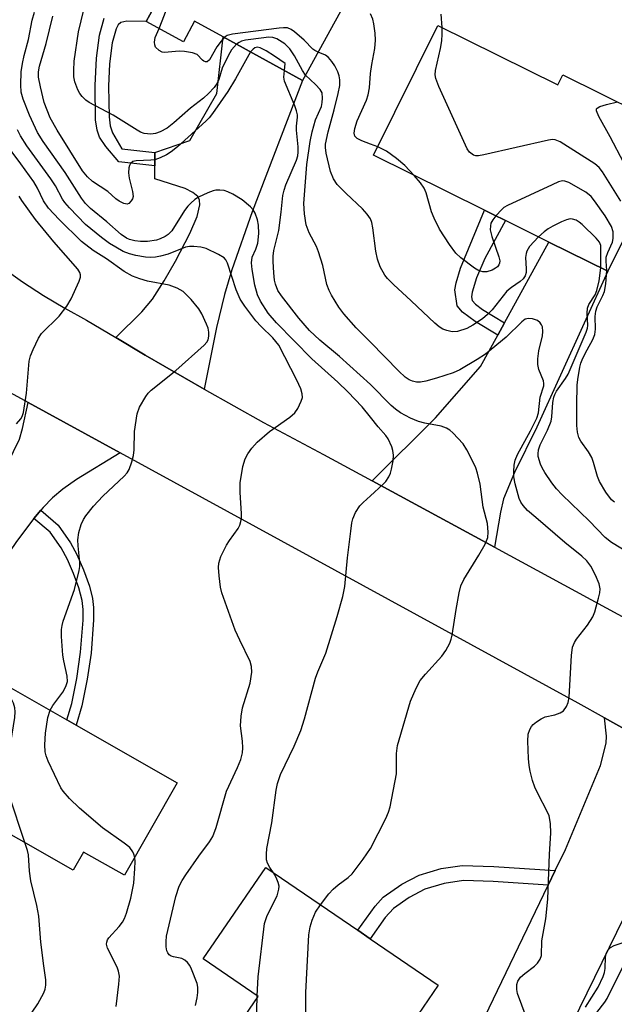
# Model space of a CAD drawing. Units: inches. Extents: x 1303759 to 1309759, y 485450 to 489451.
# Drawn here: x 1304927 to 1305051, y 487858 to 488062 of the extents above; entities that cross this region are included whole.
import ezdxf

# ---------------------------------------------------------------- set-up
doc = ezdxf.new("R2010")
doc.units = ezdxf.units.IN
doc.header["$MEASUREMENT"] = 0
for name, color, linetype in [('BLDG-Footprint', 5, 'Continuous'), ('TRANS-Driveway', 251, 'Continuous'), ('TRANS-Non Street Sidewalk', 7, 'Continuous'), ('TRANS-Road', 130, 'Continuous'), ('Undefined', 1, 'Continuous')]:
    doc.layers.add(name, color=color, linetype=linetype)

msp = doc.modelspace()

# ---------------------------------------------------------------- linework, layer by layer
at = {"layer": 'BLDG-Footprint'}
for points, elevation in [([(1304989.77, 488112.71), (1305006.28, 488103.63), (1305001.67, 488095.23), (1305008.86, 488091.28), (1304985.88, 488049.48), (1304969.42, 488058.52), (1304963.47, 488061.79), (1304961.13, 488057.53), (1304953.42, 488061.76), (1304954.92, 488064.5), (1304955.78, 488066.06), (1304954.25, 488066.9), (1304977.28, 488108.81), (1304985.22, 488104.44)], 309.69), ([(1305013.98, 488060.92), (1305038.87, 488048.59), (1305039.89, 488050.66), (1305063.66, 488038.9), (1305049.28, 488009.85), (1305037.01, 488015.92), (1305028.02, 488020.37), (1305025.43, 488021.65), (1305023.67, 488022.52), (1305000.62, 488033.93)], 311.8), ([(1304959.86, 487903.61), (1304948.9, 487884.37), (1304940.4, 487889.21), (1304938.27, 487885.46), (1304904.84, 487904.5), (1304917.94, 487927.5), (1304936.96, 487916.67), (1304938.9, 487915.56)], 296.34), ([(1305002.21, 487830.19), (1304999.65, 487826.44), (1304968.71, 487847.57), (1304976.66, 487859.21), (1304965.26, 487866.99), (1304978.23, 487886), (1304997.34, 487872.95), (1304999.9, 487871.19), (1305014.05, 487861.53), (1305003.66, 487846.32), (1305010.85, 487842.84), (1305007.9, 487838.52)], 303.28)]:
    msp.add_lwpolyline(points, close=True, dxfattribs=dict(at, elevation=elevation))
at = {"layer": 'TRANS-Driveway'}
for points in [[(1304965.42, 487985.34), (1304953.17, 487992.42), (1304947.11, 487996.06), (1304952.49, 488001.43), (1304954.74, 488004.07), (1304957.17, 488007.85), (1304959.5, 488011.96), (1304962.49, 488017.7), (1304963.97, 488021.23), (1304964.52, 488023.65), (1304964.48, 488024.61), (1304964.16, 488025.35), (1304963.12, 488026.24), (1304961.52, 488027.04), (1304955.19, 488029.03), (1304955.21, 488031.77), (1304955.23, 488034.53), (1304962.5, 488037.03), (1304968.07, 488046.79), (1304969.42, 488058.52), (1304985.88, 488049.48), (1304975.41, 488022.2), (1304971.21, 488010.12), (1304969.65, 488005.05), (1304968.04, 487998.15)], [(1305025.76, 487952.5), (1305000.3, 487966.3), (1305013.47, 487979.43), (1305022.85, 487990.07), (1305026.42, 487996.6), (1305027.81, 487999.13), (1305037.01, 488015.92), (1305049.28, 488009.85), (1305034.55, 487977.44), (1305029.87, 487968.04), (1305027.62, 487962.6), (1305026.96, 487959.78)], [(1304948.03, 487972.12), (1304938.95, 487966.58), (1304936.1, 487964.57), (1304933.94, 487962.79), (1304932.01, 487960.8), (1304931.5, 487960.19), (1304930.11, 487958.51), (1304929.36, 487957.6), (1304926.31, 487953.48), (1304923.86, 487949.84), (1304919.63, 487941.78), (1304899.85, 487898.92), (1304893.67, 487901.49), (1304915.28, 487951.8), (1304923.35, 487967.3), (1304927.08, 487974.98), (1304927.72, 487977.17), (1304928.88, 487982.6)]]:
    msp.add_lwpolyline(points, close=True, dxfattribs=at)
msp.add_lwpolyline([(1305021.97, 487851.37), (1305036.89, 487882.33), (1305038.34, 487885.34), (1305040.45, 487889.72), (1305047.77, 487907.19), (1305048.94, 487911.82), (1305048.96, 487913.27), (1305048.58, 487917.06), (1305071.65, 487904.21), (1305063.95, 487899.23), (1305054.76, 487879.99), (1305054.05, 487878.55), (1305052.61, 487875.59), (1305026.59, 487822.36)], dxfattribs=at)
at = {"layer": 'TRANS-Non Street Sidewalk'}
msp.add_lwpolyline([(1304954.92, 488064.5), (1304953.42, 488061.76), (1304949.39, 488061.78), (1304948.12, 488061.5), (1304947.62, 488061.01), (1304947.19, 488060.22), (1304946.37, 488057.33), (1304945.8, 488052.95), (1304945.6, 488048.29), (1304945.7, 488041.91), (1304945.96, 488040.08), (1304946.42, 488038.58), (1304948.38, 488035.26), (1304955.23, 488034.53), (1304955.21, 488031.77), (1304947.7, 488032.57), (1304945.02, 488035.76), (1304943.73, 488037.72), (1304943.23, 488039.18), (1304942.91, 488041.3), (1304942.83, 488048.43), (1304943.1, 488054.11), (1304943.72, 488058.86), (1304944.69, 488062.44)], dxfattribs=at)
for points in [[(1305027.81, 487999.13), (1305026.42, 487996.6), (1305021.74, 487999.42), (1305019.11, 488001.35), (1305017.97, 488002.66), (1305017.52, 488005.98), (1305017.75, 488007.44), (1305018.64, 488010.49), (1305023.67, 488022.52), (1305025.43, 488021.65), (1305028.02, 488020.37), (1305023.72, 488012.5), (1305022.02, 488008.47), (1305021.07, 488005.47), (1305020.95, 488004.5), (1305021.11, 488003.75), (1305021.8, 488002.98), (1305023.22, 488001.9)], [(1304930.11, 487958.51), (1304931.5, 487960.19), (1304935.16, 487957.09), (1304937.69, 487953.41), (1304938.98, 487951.03), (1304940.41, 487947.79), (1304941.61, 487944.45), (1304942.28, 487941.85), (1304942.48, 487939.97), (1304942.5, 487937.42), (1304941.96, 487930.49), (1304941.17, 487925.09), (1304940.07, 487919.57), (1304938.9, 487915.56), (1304936.96, 487916.66), (1304937.94, 487920.06), (1304938.98, 487925.28), (1304939.78, 487930.71), (1304940.29, 487937.34), (1304940.29, 487939.57), (1304940.09, 487941.46), (1304939.41, 487944.07), (1304938.33, 487947.07), (1304937.05, 487950), (1304935.75, 487952.38), (1304933.48, 487955.65)], [(1305038.34, 487885.34), (1305036.89, 487882.33), (1305025.43, 487883.08), (1305019.29, 487883.31), (1305015.27, 487882.67), (1305011.29, 487881.49), (1305007.99, 487879.74), (1305004.75, 487877.46), (1305003.06, 487875.62), (1304999.9, 487871.19), (1304997.34, 487872.95), (1305000.93, 487877.95), (1305002.64, 487879.81), (1305006.48, 487882.5), (1305010.1, 487884.41), (1305014.69, 487885.76), (1305019, 487886.43), (1305025.59, 487886.18)]]:
    msp.add_lwpolyline(points, close=True, dxfattribs=at)
at = {"layer": 'TRANS-Road'}
for points in [[(1304923.54, 488010.63), (1304927.75, 488007.63), (1304932.07, 488004.81), (1304936.5, 488002.16), (1304941.04, 487999.7), (1304947.11, 487996.06), (1304953.17, 487992.42), (1304965.42, 487985.34), (1304977.77, 487978.45), (1304990.23, 487971.76), (1305000.3, 487966.3), (1305025.76, 487952.5), (1305065.76, 487930.81), (1305082.85, 487921.55), (1305088.5, 487918.49), (1305109.07, 487907.33), (1305118.4, 487902.28), (1305177.79, 487869.86), (1305183.45, 487867.18), (1305189.21, 487864.71), (1305195.05, 487862.45), (1305200.97, 487860.41), (1305192.08, 487855.12)], [(1305163.96, 487852.76), (1305071.65, 487904.21), (1305048.58, 487917.06), (1305043.08, 487920.13), (1304948.03, 487972.12), (1304928.88, 487982.6), (1304892.93, 488002.26)]]:
    msp.add_lwpolyline(points, dxfattribs=at)
at = {"layer": 'Undefined'}
for p, q in [((1304982.1, 488051.55, 304), (1304982.3, 488052.97, 304)), ((1305001.48, 488035.68, 310), (1305000, 488036.28, 310)), ((1304976.43, 487858.87, 302), (1304976.44, 487859.36, 302))]:
    msp.add_line(p, q, dxfattribs=at)
for points, elevation in [([(1304956.08, 488060.3), (1304957.21, 488063.08), (1304959, 488068.14), (1304961.35, 488075.4), (1304962.46, 488079.72), (1304962.6, 488080.8), (1304962.61, 488082.13)], 308), ([(1304972.19, 488057), (1304971.12, 488055.83), (1304970.41, 488054.6), (1304969.2, 488052), (1304968.48, 488049.66), (1304968.16, 488048.9), (1304967.55, 488048), (1304966.37, 488046.76), (1304965.3, 488045.83), (1304962.59, 488043.75), (1304959.17, 488040.68), (1304957.73, 488039.57), (1304956.3, 488038.8), (1304955.33, 488038.46), (1304954.35, 488038.33), (1304953.02, 488038.48), (1304952.25, 488038.77), (1304951.51, 488039.18), (1304946.55, 488042.28), (1304941.57, 488044.9), (1304940.9, 488045.4), (1304940.12, 488046.14), (1304939.63, 488046.79), (1304939.24, 488047.56), (1304938.62, 488049.18), (1304938.4, 488050.22), (1304938.35, 488051.55), (1304938.48, 488053.52), (1304939.37, 488059.6), (1304940.92, 488066.19)], 306), ([(1305000, 487979.55), (1304998.26, 487981.7), (1304995.27, 487984.81), (1304993.18, 487986.79), (1304987.79, 487991.65), (1304980.47, 487999.15), (1304978.74, 488001.14), (1304977.11, 488003.64), (1304976.54, 488004.98), (1304976, 488006.95), (1304975.41, 488010.2), (1304975.25, 488011.58), (1304975.41, 488012.79), (1304976.19, 488014.42), (1304976.56, 488015.71), (1304976.77, 488017.69), (1304976.74, 488019.39), (1304976.51, 488020.53), (1304976.07, 488021.89), (1304975.65, 488022.61), (1304975.08, 488023.23), (1304973.32, 488024.66), (1304971.39, 488025.87), (1304970.39, 488026.37), (1304969.58, 488026.6), (1304968.72, 488026.68), (1304967.86, 488026.66), (1304967.29, 488026.55), (1304966.18, 488026.14), (1304964.3, 488025.22), (1304963.54, 488024.75), (1304962.65, 488024), (1304962.06, 488023.37), (1304961.39, 488022.45), (1304958.73, 488018.23), (1304958, 488017.49), (1304957.32, 488017.05), (1304956.3, 488016.58), (1304955.52, 488016.33), (1304953.67, 488016.04), (1304952.2, 488016.06), (1304951.06, 488016.18), (1304949.97, 488016.42), (1304949.35, 488016.69), (1304948.18, 488017.51), (1304945.25, 488020.09), (1304941.83, 488022.87), (1304940.83, 488023.9), (1304939.98, 488025.01), (1304936.58, 488030.38), (1304931.99, 488036.8), (1304930.82, 488038.68), (1304929.16, 488042.3), (1304927.84, 488045.56), (1304927.46, 488047.07), (1304927.38, 488048.58), (1304927.47, 488051.26), (1304927.73, 488052.97), (1304928.08, 488054.65), (1304928.95, 488058.01), (1304929.75, 488062.03), (1304930.21, 488063.69)], 302), ([(1304975.1, 488055.4), (1304971.95, 488049.83), (1304970.34, 488047.19), (1304967.19, 488042.61), (1304966.45, 488041.72), (1304965.76, 488041.04), (1304959.92, 488035.71), (1304958.59, 488034.65), (1304957.61, 488034.02), (1304956.31, 488033.38), (1304955.22, 488033), (1304954.39, 488032.89), (1304951.3, 488032.8), (1304950.63, 488032.62), (1304950.14, 488032.25), (1304949.92, 488031.84), (1304949.79, 488031.36), (1304949.72, 488030.31), (1304949.89, 488029.18), (1304950.57, 488026.41), (1304950.67, 488025.36), (1304950.56, 488024.89), (1304950.32, 488024.46), (1304949.83, 488023.95), (1304949.44, 488023.78), (1304948.75, 488023.89), (1304947.78, 488024.41), (1304947.08, 488024.92), (1304945.41, 488026.38), (1304942.23, 488028.48), (1304941.22, 488029.43), (1304940.2, 488030.73), (1304934.92, 488039.14), (1304933.45, 488041.69), (1304932.21, 488044.88), (1304931.44, 488048.13), (1304931.08, 488050.14), (1304931.05, 488051.29), (1304931.22, 488052.43), (1304932.66, 488057.15), (1304933.99, 488062.85)], 304), ([(1305000, 488050.93), (1305000.24, 488052.83), (1305000.87, 488056.11), (1305001.04, 488057.82), (1305000.95, 488059.29), (1305000.71, 488061.27), (1305000.48, 488062.18), (1305000, 488063.29)], 310), ([(1305014.85, 488060.49), (1305014.64, 488063.28)], 312), ([(1304969.63, 488058.41), (1304968.97, 488057.67), (1304968.1, 488056.44), (1304966.53, 488053.77), (1304966.06, 488053.36), (1304965.72, 488053.32), (1304965.39, 488053.46), (1304965.07, 488053.72), (1304964.02, 488054.85), (1304963.05, 488055.25), (1304961.38, 488055.52), (1304960.24, 488055.59), (1304957.24, 488055.29), (1304956.74, 488055.38), (1304956.07, 488055.72), (1304955.37, 488056.43), (1304955.17, 488056.88), (1304955.11, 488057.41), (1304955.3, 488058.37), (1304956.08, 488060.3)], 308), ([(1304989.13, 488055.39), (1304988.45, 488055.7), (1304988.01, 488056), (1304986.24, 488057.82), (1304984.22, 488059.61), (1304983.51, 488060.1), (1304982.74, 488060.39), (1304981.9, 488060.42), (1304981.03, 488060.33), (1304971.32, 488059.08), (1304970.23, 488058.8), (1304969.63, 488058.41)], 308), ([(1305051.95, 488024.44), (1305048.19, 488030.52), (1305047.47, 488031.43), (1305046.58, 488032.16), (1305039.39, 488036.76), (1305038.36, 488037.16), (1305037.8, 488037.19), (1305036.94, 488037.08), (1305023.51, 488034.04), (1305022.39, 488033.85), (1305021.85, 488033.85), (1305021.37, 488033.98), (1305020.57, 488034.59), (1305020.08, 488035.27), (1305019.68, 488036.05), (1305014.14, 488048.22), (1305013.53, 488049.86), (1305013.44, 488050.68), (1305013.5, 488051.53), (1305014.52, 488056.13), (1305014.77, 488057.73), (1305014.88, 488059.11), (1305014.85, 488060.49)], 312), ([(1304986.5, 488050.61), (1304985.85, 488051.53), (1304984.22, 488054.61), (1304983.22, 488056.06), (1304982.2, 488057.08), (1304980.51, 488058.11), (1304979.73, 488058.39), (1304978.9, 488058.45), (1304975.15, 488058.02), (1304974.01, 488057.85), (1304973.19, 488057.63), (1304972.71, 488057.39), (1304972.19, 488057)], 306), ([(1304982.3, 488052.97), (1304980.08, 488054.52), (1304978.31, 488055.61), (1304977.05, 488056.25), (1304976.46, 488056.37), (1304975.97, 488056.27), (1304975.6, 488056.01), (1304975.1, 488055.4)], 304), ([(1305000, 488020.77), (1304999.26, 488021.73), (1304998.3, 488022.78), (1304994.91, 488026.01), (1304993.09, 488027.9), (1304992.32, 488029.06), (1304991.68, 488030.59), (1304990.81, 488034.36), (1304990.65, 488035.53), (1304990.67, 488036.27), (1304991.16, 488038.78), (1304992.47, 488043.41), (1304993.29, 488046.76), (1304993.62, 488048.44), (1304993.63, 488049.6), (1304993.46, 488050.45), (1304993.17, 488051.24), (1304992.55, 488052.51), (1304991.95, 488053.43), (1304991.24, 488054.24), (1304990.62, 488054.74), (1304989.13, 488055.39)], 308), ([(1305000, 487986.35), (1304993.53, 487992.13), (1304989.43, 487995.5), (1304987.33, 487997.53), (1304985.09, 488000.13), (1304981.47, 488004.72), (1304980.74, 488005.87), (1304980.25, 488007.17), (1304980.08, 488008.02), (1304979.92, 488009.49), (1304979.74, 488011.84), (1304979.74, 488013.01), (1304979.91, 488014.13), (1304980.92, 488018.28), (1304981.45, 488022.13), (1304981.81, 488025.58), (1304982.06, 488026.68), (1304982.43, 488027.78), (1304984.65, 488032.95), (1304984.88, 488033.8), (1304984.98, 488034.57), (1304984.95, 488035.68), (1304984.63, 488039.16), (1304984.65, 488040.02), (1304984.86, 488041.83), (1304984.83, 488042.33), (1304984.64, 488043.15), (1304984.25, 488044.22), (1304982.11, 488049.36), (1304981.98, 488050.19), (1304982.1, 488051.55)], 304), ([(1305000, 487995.11), (1304997.03, 487998.08), (1304994.46, 488000.97), (1304993.42, 488002.4), (1304991.87, 488004.89), (1304991.39, 488005.88), (1304990.93, 488007.12), (1304990.08, 488011.02), (1304989.21, 488013.88), (1304988.74, 488014.96), (1304987.24, 488017.82), (1304986.66, 488019.47), (1304986.29, 488021.75), (1304986.17, 488023.92), (1304986.76, 488032.04), (1304987.47, 488036.81), (1304987.85, 488038.8), (1304988.55, 488041.32), (1304989.78, 488044.1), (1304989.97, 488044.91), (1304990.03, 488045.78), (1304989.92, 488046.89), (1304989.56, 488047.62), (1304988.59, 488048.66), (1304986.5, 488050.61)], 306), ([(1305000, 488036.28), (1304998.21, 488036.93), (1304997.25, 488037.39), (1304996.76, 488037.9), (1304996.59, 488038.52), (1304996.72, 488039.53), (1304997.22, 488041.1), (1304999.13, 488045.39), (1304999.53, 488046.48), (1304999.77, 488047.94), (1305000, 488050.93)], 310), ([(1305056.31, 488024.04), (1305055.97, 488025.68), (1305055.44, 488026.97), (1305049.77, 488037.75), (1305047.43, 488041.97), (1305046.9, 488043.2), (1305046.92, 488043.6), (1305047.03, 488043.75), (1305047.63, 488044.1), (1305049.02, 488044.52), (1305051.25, 488045.04)], 314), ([(1304963.64, 487857.33), (1304964, 487858.9), (1304964.14, 487860.01), (1304964.15, 487861.11), (1304963.99, 487861.92), (1304962.84, 487864.84), (1304962.47, 487865.6), (1304962.01, 487866.28), (1304961.45, 487866.75), (1304960.78, 487867.07), (1304959.08, 487867.4), (1304958.58, 487867.57), (1304958.17, 487867.85), (1304957.87, 487868.23), (1304957.66, 487868.69), (1304957.53, 487869.49), (1304957.53, 487870.62), (1304957.62, 487871.76), (1304959.58, 487879.96), (1304960.28, 487882.11), (1304960.88, 487883.32), (1304961.61, 487884.5), (1304964.33, 487888.35), (1304966.56, 487891.31), (1304967.24, 487892.4), (1304967.92, 487894.27), (1304970.11, 487901.84), (1304972.4, 487906.79), (1304973.06, 487908.43), (1304973.38, 487909.79), (1304973.45, 487910.87), (1304973.38, 487912.23), (1304973, 487915.4), (1304973.12, 487917.43), (1304973.44, 487919.15), (1304974.97, 487924.25), (1304975.33, 487926.6), (1304975.29, 487927.73), (1304974.99, 487928.75), (1304972.82, 487933.22), (1304971.91, 487935.32), (1304969.11, 487943.06), (1304968.85, 487944.21), (1304968.57, 487946.57), (1304968.44, 487948.34), (1304968.5, 487949.2), (1304968.94, 487950.56), (1304970.08, 487952.92), (1304970.68, 487953.9), (1304972.5, 487956.39), (1304972.85, 487957.1), (1304973.08, 487957.83), (1304973.21, 487958.6), (1304973.22, 487959.45), (1304972.93, 487963.99), (1304972.92, 487965.93), (1304973.47, 487969.28), (1304973.97, 487970.89), (1304974.52, 487971.89), (1304975.32, 487973.09), (1304976.44, 487974.36), (1304979.02, 487976.55), (1304983.25, 487979.51), (1304984.27, 487980.41), (1304984.89, 487981.34), (1304985.62, 487982.86), (1304985.85, 487983.63), (1304985.82, 487984.41), (1304985.5, 487985.44), (1304984.72, 487987.24), (1304980.94, 487994.48), (1304979.7, 487996), (1304977.28, 487998.35), (1304976.2, 487999.55), (1304973.88, 488002.61), (1304972.91, 488004.08), (1304972.08, 488005.97), (1304970.31, 488011.52), (1304969.95, 488012.23), (1304969.59, 488012.62), (1304968.43, 488013.35), (1304965.85, 488014.54), (1304964.74, 488014.85), (1304963.29, 488015.02), (1304962.41, 488015.02), (1304961.59, 488014.88), (1304958, 488013.43), (1304956.4, 488012.95), (1304955.33, 488012.75), (1304954.33, 488012.7), (1304953.23, 488012.8), (1304951.27, 488013.13), (1304949.92, 488013.47), (1304948.63, 488013.98), (1304947.07, 488014.83), (1304945.81, 488015.63), (1304944.14, 488016.89), (1304940.83, 488019.55), (1304937.48, 488023.05), (1304936.54, 488024.14), (1304936.06, 488024.82), (1304934.56, 488027.6), (1304933.64, 488029.06), (1304928.65, 488035.89), (1304927.33, 488037.99), (1304926.68, 488039.25)], 300), ([(1304933.49, 487918.64), (1304934.03, 487919.66), (1304936.08, 487922.38), (1304936.72, 487923.62), (1304937.04, 487924.65), (1304936.98, 487925.77), (1304936.29, 487928.94), (1304936.11, 487930.11), (1304935.81, 487933.97), (1304935.8, 487935.44), (1304935.94, 487936.29), (1304936.18, 487937.13), (1304938.49, 487943.74), (1304939.51, 487947.67), (1304939.63, 487948.52), (1304939.63, 487949.37), (1304939.27, 487952.81), (1304939.22, 487954.06), (1304939.4, 487955.61), (1304939.93, 487957.23), (1304940.4, 487958.28), (1304940.84, 487959.02), (1304942.47, 487961.02), (1304944.41, 487963.14), (1304948.86, 487967.31), (1304949.43, 487967.95), (1304949.86, 487968.66), (1304950.45, 487970.23), (1304950.8, 487971.59), (1304950.89, 487972.75), (1304950.95, 487976.53), (1304951.54, 487980.26), (1304952, 487981.61), (1304953.31, 487983.86), (1304953.83, 487984.55), (1304954.46, 487985.17), (1304959.54, 487989.25), (1304965.48, 487994.46), (1304966.02, 487995.1), (1304966.26, 487995.58), (1304966.43, 487996.38), (1304966.44, 487997.21), (1304966.26, 487998.04), (1304965.94, 487998.85), (1304964.93, 488000.99), (1304964.35, 488002.01), (1304962.78, 488004), (1304961.09, 488005.61), (1304959.83, 488006.34), (1304958.17, 488006.99), (1304953.69, 488007.81), (1304952.09, 488008.24), (1304950.59, 488008.86), (1304948.83, 488009.83), (1304945.14, 488012.41), (1304942.39, 488014.18), (1304939.95, 488016.06), (1304935.33, 488020.59), (1304933.15, 488022.93), (1304932.11, 488024.46), (1304930.83, 488027.09), (1304930.05, 488028.41), (1304927.38, 488032.18), (1304923.99, 488036.76)], 298), ([(1305009.03, 488029.77), (1305007.13, 488031.79), (1305005.36, 488033.24), (1305003.3, 488034.78), (1305001.48, 488035.68)], 310), ([(1305026.02, 488021.36), (1305025.39, 488020.54), (1305025, 488019.82), (1305024.87, 488019.3), (1305024.86, 488018.48), (1305025.2, 488017.07), (1305026.66, 488012.86), (1305026.82, 488012.03), (1305026.8, 488011.55), (1305026.65, 488011.16), (1305026.36, 488010.79), (1305025.94, 488010.46), (1305025.22, 488010.05), (1305024.16, 488009.75), (1305023.34, 488009.74), (1305022.81, 488009.84), (1305022.29, 488010.05), (1305021.55, 488010.5), (1305018.71, 488012.62), (1305017.72, 488013.61), (1305016.38, 488015.37), (1305014.34, 488018.6), (1305013.18, 488020.86), (1305012.65, 488022.16), (1305011.53, 488026.11), (1305011.12, 488027.13), (1305010.4, 488028.21), (1305009.03, 488029.77)], 310), ([(1305049.04, 488009.97), (1305048.89, 488011.97), (1305048.93, 488012.75), (1305049.25, 488013.74), (1305050.22, 488015.86), (1305050.39, 488016.68), (1305050.36, 488018.07), (1305050.04, 488019.13), (1305048.72, 488021.35), (1305046.53, 488024.46), (1305045.81, 488025.36), (1305044.68, 488026.25), (1305041.14, 488028.31), (1305040.37, 488028.58), (1305039.85, 488028.61), (1305039.04, 488028.4), (1305037.68, 488027.81), (1305028.44, 488023.53), (1305027.68, 488023.07), (1305027.25, 488022.7), (1305026.02, 488021.36)], 310), ([(1304926.45, 487978.12), (1304927.41, 487979.19), (1304927.67, 487979.68), (1304927.9, 487980.49), (1304928.53, 487984.5), (1304929.09, 487991.14), (1304929.38, 487992.25), (1304929.93, 487993.59), (1304931.06, 487995.94), (1304931.68, 487996.9), (1304935.37, 488000.54), (1304936.96, 488002.58), (1304937.8, 488004.11), (1304939.52, 488007.82), (1304939.74, 488008.61), (1304939.74, 488009.12), (1304939.6, 488009.6), (1304939.2, 488010.25), (1304934.26, 488015.94), (1304930.44, 488020.57), (1304927.57, 488024.55), (1304927, 488025.44)], 296), ([(1305034.89, 488016.97), (1305033.02, 488014.97), (1305032.43, 488014.04), (1305032.28, 488013.52), (1305032.19, 488012.68), (1305032.32, 488010.38), (1305032.28, 488009.58), (1305032.09, 488008.93), (1305031.67, 488008.28), (1305031.05, 488007.7), (1305029.27, 488006.5), (1305028.29, 488005.7), (1305025.22, 488001.86), (1305024.26, 488000.86), (1305023.21, 487999.97), (1305021.26, 487998.64), (1305019.98, 487997.94), (1305018.08, 487997.32), (1305016.95, 487997.28), (1305015.81, 487997.51), (1305015, 487997.82), (1305014.25, 487998.29), (1305013.32, 487999.03), (1305008.44, 488003.72), (1305004.78, 488007.12), (1305003.54, 488008.36), (1305002.99, 488009.03), (1305001.96, 488010.77), (1305001.41, 488012.36), (1305001.07, 488014.05), (1305000.49, 488018.87), (1305000.27, 488019.94), (1305000, 488020.77)], 308), ([(1305047.83, 488010.56), (1305047.78, 488015.2), (1305047.55, 488015.89), (1305046.83, 488016.75), (1305043.96, 488019.56), (1305043.33, 488020.05), (1305042.66, 488020.44), (1305041.96, 488020.69), (1305041.47, 488020.71), (1305040.69, 488020.52), (1305039.65, 488020.08), (1305037.84, 488019.21), (1305036.87, 488018.65), (1305036.02, 488018.02), (1305034.89, 488016.97)], 308), ([(1305053.56, 487951.39), (1305050.03, 487953.47), (1305048.69, 487954.51), (1305045.4, 487957.99), (1305039.8, 487963.41), (1305038.61, 487964.65), (1305037.61, 487965.93), (1305036.18, 487968.05), (1305035.61, 487969.03), (1305035.28, 487969.79), (1305034.83, 487971.36), (1305034.79, 487971.91), (1305034.89, 487972.74), (1305035.21, 487973.8), (1305036.71, 487976.83), (1305037.47, 487978.72), (1305037.64, 487979.58), (1305037.83, 487982.56), (1305038.03, 487983.71), (1305038.23, 487984.23), (1305038.64, 487984.96), (1305040.47, 487987.55), (1305041.01, 487988.46), (1305044.78, 487997.19), (1305045.03, 487998.03), (1305045.1, 487998.61), (1305044.99, 488001.15), (1305045.04, 488002.2), (1305045.3, 488002.92), (1305046.62, 488004.92), (1305047.01, 488005.83), (1305047.46, 488007.85), (1305047.83, 488010.56)], 308), ([(1305050.68, 487961.9), (1305050.06, 487962.39), (1305048.86, 487963.96), (1305047.53, 487966.16), (1305047.12, 487967.21), (1305046.3, 487970.14), (1305045.93, 487971.14), (1305045.26, 487972.32), (1305043.64, 487974.52), (1305043.27, 487975.28), (1305042.95, 487976.4), (1305042.82, 487977.82), (1305042.82, 487982.13), (1305042.93, 487986.2), (1305043.03, 487987.36), (1305043.48, 487989.95), (1305043.68, 487990.72), (1305044.09, 487991.76), (1305044.96, 487993.52), (1305046.16, 487995.7), (1305046.55, 487996.68), (1305046.68, 487997.81), (1305046.67, 488000.44), (1305046.76, 488001.57), (1305047.04, 488002.46), (1305048.24, 488004.82), (1305048.57, 488005.63), (1305048.84, 488007.24), (1305049.04, 488009.97)], 310), ([(1305032.29, 487854.99), (1305030.51, 487859.83), (1305030.38, 487860.62), (1305030.4, 487861.66), (1305030.6, 487862.37), (1305031.16, 487863.19), (1305032, 487863.94), (1305034.05, 487865.5), (1305034.65, 487866.09), (1305035.21, 487866.97), (1305035.47, 487867.69), (1305035.58, 487870.73), (1305036.38, 487875.31), (1305036.83, 487879.39), (1305037.13, 487888.73), (1305037.41, 487893.14), (1305037.34, 487895.11), (1305037.06, 487896.72), (1305036.62, 487897.78), (1305034.86, 487901.12), (1305034.13, 487902.7), (1305033.64, 487904.06), (1305033.13, 487906.02), (1305032.91, 487907.15), (1305032.79, 487908.62), (1305032.65, 487912.2), (1305032.74, 487913.66), (1305033.06, 487914.64), (1305033.43, 487915.31), (1305033.78, 487915.72), (1305034.45, 487916.27), (1305035.44, 487916.9), (1305036.24, 487917.26), (1305038.25, 487917.72), (1305039.34, 487918.11), (1305040.05, 487918.56), (1305040.7, 487919.45), (1305041.03, 487920.24), (1305041.22, 487921.4), (1305041.69, 487930.05), (1305041.95, 487931.73), (1305042.32, 487932.7), (1305042.74, 487933.41), (1305045.06, 487936.34), (1305046.17, 487938.07), (1305046.57, 487939.13), (1305047.35, 487941.91), (1305047.6, 487943.03), (1305047.67, 487943.86), (1305047.44, 487944.94), (1305046.73, 487946.69), (1305045.75, 487948.6), (1305044.93, 487949.7), (1305043.86, 487950.69), (1305040.36, 487953.52), (1305034.29, 487958.68), (1305032.62, 487960.18), (1305031.67, 487961.19), (1305031.2, 487961.88), (1305030.85, 487962.64), (1305030.03, 487965.71), (1305029.78, 487967.13), (1305029.73, 487968.22), (1305029.8, 487969.59), (1305030.01, 487970.59), (1305030.52, 487971.81), (1305033.24, 487976.69), (1305034.51, 487979.35), (1305034.85, 487980.44), (1305035.24, 487983.7), (1305035.95, 487986.07), (1305035.98, 487986.53), (1305035.89, 487987.06), (1305034.96, 487989.43), (1305034.7, 487990.51), (1305034.72, 487991.63), (1305034.93, 487993.34), (1305035.67, 487996.46), (1305035.8, 487997.31), (1305035.7, 487998.29), (1305035.51, 487998.73), (1305035.23, 487999.12), (1305034.65, 487999.59), (1305033.6, 487999.97), (1305032.8, 488000.06), (1305032.13, 487999.86), (1305031.42, 487999.32), (1305028.18, 487996.18), (1305023.86, 487992.65), (1305022.13, 487991.5), (1305018.52, 487989.4), (1305017.17, 487988.76), (1305013.66, 487987.63), (1305011.46, 487987.03), (1305010.36, 487986.83), (1305009.52, 487986.84), (1305008.7, 487987.01), (1305008, 487987.32), (1305007.17, 487987.86), (1305005.89, 487989.06), (1305000, 487995.11)], 306), ([(1305000, 487889.95), (1305003.19, 487896.2), (1305003.74, 487897.51), (1305004.08, 487898.59), (1305005.39, 487905.47), (1305005.41, 487909.68), (1305005.58, 487911.36), (1305008.26, 487920.55), (1305009.47, 487923.26), (1305010.31, 487924.81), (1305011.39, 487926.16), (1305014.79, 487929.86), (1305015.6, 487931.06), (1305016.45, 487932.59), (1305016.75, 487933.39), (1305016.95, 487934.26), (1305017.76, 487939.55), (1305018.39, 487943.06), (1305018.73, 487944.49), (1305019.34, 487945.81), (1305022.48, 487950.87), (1305023.79, 487953.19), (1305024.34, 487954.53), (1305024.44, 487955.67), (1305024.3, 487957.42), (1305023.4, 487960.82), (1305022.74, 487965.62), (1305022.21, 487967.88), (1305021.85, 487969), (1305021.24, 487970.36), (1305020.01, 487972.75), (1305019.24, 487973.97), (1305017.07, 487976.25), (1305016.44, 487976.82), (1305015.75, 487977.28), (1305014.66, 487977.65), (1305011.27, 487978.29), (1305009.92, 487978.63), (1305008.28, 487979.34), (1305006.21, 487980.45), (1305005.18, 487981.17), (1305004.25, 487981.98), (1305000, 487986.35)], 304), ([(1305000, 487963.21), (1305002.58, 487965.52), (1305003.16, 487966.17), (1305003.81, 487967.13), (1305004.16, 487967.91), (1305004.37, 487968.74), (1305004.66, 487970.46), (1305004.74, 487971.61), (1305004.63, 487972.6), (1305004.43, 487973.35), (1305003.64, 487975.04), (1305003.14, 487975.74), (1305001.56, 487977.53), (1305000, 487979.55)], 302), ([(1304979.82, 487884.91), (1304979.08, 487885.99), (1304978.62, 487886.89), (1304978.41, 487887.59), (1304978.36, 487888.75), (1304978.49, 487889.93), (1304979.51, 487895.24), (1304980.43, 487902.05), (1304980.7, 487903.45), (1304981.32, 487905.34), (1304984.14, 487911.19), (1304985.5, 487914.43), (1304986.25, 487916.86), (1304988.59, 487925.33), (1304989.08, 487926.67), (1304990.71, 487930.49), (1304993.07, 487938.11), (1304994.22, 487942.26), (1304994.66, 487944.37), (1304995.24, 487950.33), (1304995.88, 487955.85), (1304996.11, 487957.59), (1304996.31, 487958.43), (1304996.88, 487959.7), (1304997.79, 487961.12), (1304998.46, 487961.83), (1305000, 487963.21)], 302), ([(1304928.24, 487891.17), (1304924.98, 487901.05), (1304924.66, 487902.19), (1304924.54, 487903.05), (1304924.59, 487904.53), (1304925.3, 487911.99), (1304926.12, 487917.18), (1304926.2, 487918.3), (1304926.15, 487919.13), (1304925.86, 487920.13), (1304925.37, 487921.08), (1304922.9, 487923.96), (1304922.59, 487924.44), (1304922.36, 487924.98)], 296), ([(1304951.02, 487888.08), (1304950.86, 487888.73), (1304950.63, 487889.23), (1304949.98, 487890.12), (1304948.86, 487891.02), (1304944.34, 487894.2), (1304939.57, 487898.31), (1304937.49, 487900.35), (1304936.19, 487901.86), (1304935.71, 487902.57), (1304933.05, 487908.1), (1304932.61, 487909.18), (1304932.4, 487910.01), (1304932.34, 487911.49), (1304932.47, 487913.88), (1304933, 487917.12), (1304933.49, 487918.64)], 298), ([(1304927.26, 487852.28), (1304930.91, 487857.68), (1304932.12, 487859.94), (1304932.42, 487860.72), (1304932.6, 487861.53), (1304932.6, 487862.66), (1304932.15, 487865.56), (1304931.56, 487870.47), (1304931.09, 487875.89), (1304930.7, 487878.08), (1304929.48, 487883.23), (1304929.19, 487885.24), (1304928.94, 487888.6), (1304928.75, 487889.51), (1304928.24, 487891.17)], 296), ([(1304989.59, 487878.24), (1304991.3, 487880.5), (1304992.23, 487881.52), (1304993.29, 487882.42), (1304995.34, 487883.9), (1304996.16, 487884.67), (1304998.47, 487887.69), (1305000, 487889.95)], 304), ([(1304947.2, 487857.11), (1304947.75, 487861.74), (1304947.84, 487863.45), (1304947.67, 487864.47), (1304947.39, 487865.27), (1304945.38, 487869.26), (1304945.19, 487870.04), (1304945.22, 487870.51), (1304945.38, 487870.97), (1304945.64, 487871.39), (1304947.77, 487873.73), (1304948.48, 487874.64), (1304948.89, 487875.41), (1304949.29, 487876.51), (1304950.22, 487879.64), (1304950.81, 487882.73), (1304951.06, 487885.8), (1304951.09, 487887.2), (1304951.02, 487888.08)], 298), ([(1304976.44, 487859.36), (1304976.67, 487863.3), (1304978, 487874.39), (1304978.23, 487875.22), (1304978.56, 487876.01), (1304980.6, 487880.13), (1304980.97, 487881.52), (1304980.99, 487882.08), (1304980.82, 487882.89), (1304980.4, 487883.93), (1304979.82, 487884.91)], 302), ([(1304991.47, 487832.03), (1304991.09, 487834.25), (1304990.19, 487837.36), (1304989.69, 487838.39), (1304987.12, 487842.55), (1304986.76, 487843.52), (1304986.61, 487844.83), (1304986.53, 487860.03), (1304987.19, 487872.03), (1304987.43, 487873.64), (1304987.84, 487875.03), (1304988.59, 487876.73), (1304989.59, 487878.24)], 304), ([(1305044.65, 487856.98), (1305047.26, 487861.12), (1305048.32, 487863.35), (1305048.58, 487864.16), (1305048.74, 487865.03), (1305048.76, 487867.37), (1305048.92, 487868.16), (1305049.29, 487868.84), (1305049.83, 487869.39), (1305050.58, 487869.77), (1305052.24, 487870.35)], 308), ([(1305046.97, 487855.88), (1305048.64, 487858), (1305049.14, 487858.76), (1305052.58, 487865.76)], 310), ([(1304976.39, 487842.32), (1304976.08, 487848.67), (1304976.43, 487858.87)], 302)]:
    msp.add_lwpolyline(points, dxfattribs=dict(at, elevation=elevation))

doc.saveas('drawing.dxf')
